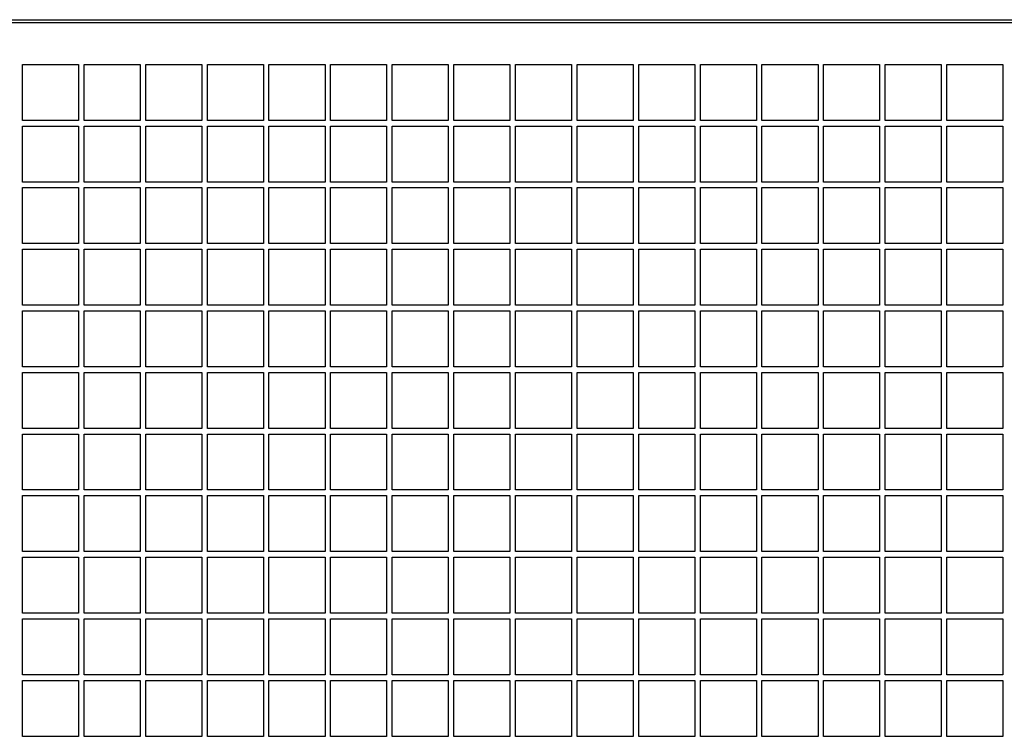
# Model space of a CAD drawing. Units: millimetres. Extents: x -296 to 1975, y 4287 to 8572.
# Drawn here: x 282 to 458, y 4647 to 4775 of the extents above; entities that cross this region are included whole.
import ezdxf

# ---------------------------------------------------------------- set-up
doc = ezdxf.new("R2010")
doc.units = ezdxf.units.MM

# ---------------------------------------------------------------- blocks, each defined once
blk = doc.blocks.new('ILVH 800 front')
at = {"color": 7, "linetype": 'Continuous'}
for p, q in [((108.75, 4774.64), (1356.75, 4774.64)), ((109.25, 4774.14), (1356.25, 4774.14))]:
    blk.add_line(p, q, dxfattribs=at)
at = {"color": 7, "linetype": 'Continuous', "lineweight": 25}
for p, q in [((108.75, 4774.64), (1356.75, 4774.64)), ((109.25, 4774.14), (1356.25, 4774.14)), ((282.25, 4766.64), (292.25, 4766.64)), ((282.25, 4756.64), (282.25, 4766.64)), ((292.25, 4766.64), (292.25, 4756.64)), ((293.25, 4766.64), (303.25, 4766.64)), ((293.25, 4756.64), (293.25, 4766.64)), ((303.25, 4766.64), (303.25, 4756.64)), ((304.25, 4766.64), (314.25, 4766.64)), ((304.25, 4756.64), (304.25, 4766.64)), ((314.25, 4766.64), (314.25, 4756.64)), ((315.25, 4766.64), (325.25, 4766.64)), ((315.25, 4756.64), (315.25, 4766.64)), ((325.25, 4766.64), (325.25, 4756.64)), ((326.25, 4766.64), (336.25, 4766.64)), ((326.25, 4756.64), (326.25, 4766.64)), ((336.25, 4766.64), (336.25, 4756.64)), ((337.25, 4756.64), (337.25, 4766.64)), ((337.25, 4766.64), (347.25, 4766.64)), ((347.25, 4766.64), (347.25, 4756.64)), ((348.25, 4766.64), (358.25, 4766.64)), ((348.25, 4756.64), (348.25, 4766.64)), ((358.25, 4766.64), (358.25, 4756.64)), ((359.25, 4766.64), (369.25, 4766.64)), ((359.25, 4756.64), (359.25, 4766.64)), ((369.25, 4766.64), (369.25, 4756.64)), ((370.25, 4766.64), (380.25, 4766.64)), ((370.25, 4756.64), (370.25, 4766.64)), ((380.25, 4766.64), (380.25, 4756.64)), ((381.25, 4766.64), (391.25, 4766.64)), ((381.25, 4756.64), (381.25, 4766.64)), ((391.25, 4766.64), (391.25, 4756.64)), ((392.25, 4766.64), (402.25, 4766.64)), ((392.25, 4756.64), (392.25, 4766.64)), ((402.25, 4766.64), (402.25, 4756.64)), ((403.25, 4766.64), (413.25, 4766.64)), ((403.25, 4756.64), (403.25, 4766.64)), ((413.25, 4766.64), (413.25, 4756.64)), ((414.25, 4766.64), (424.25, 4766.64)), ((414.25, 4756.64), (414.25, 4766.64)), ((424.25, 4766.64), (424.25, 4756.64)), ((425.25, 4766.64), (435.25, 4766.64)), ((425.25, 4756.64), (425.25, 4766.64)), ((435.25, 4766.64), (435.25, 4756.64)), ((436.25, 4766.64), (446.25, 4766.64)), ((436.25, 4756.64), (436.25, 4766.64)), ((446.25, 4766.64), (446.25, 4756.64)), ((447.25, 4766.64), (457.25, 4766.64)), ((447.25, 4756.64), (447.25, 4766.64)), ((457.25, 4766.64), (457.25, 4756.64)), ((292.25, 4756.64), (282.25, 4756.64)), ((303.25, 4756.64), (293.25, 4756.64)), ((314.25, 4756.64), (304.25, 4756.64)), ((325.25, 4756.64), (315.25, 4756.64)), ((336.25, 4756.64), (326.25, 4756.64)), ((347.25, 4756.64), (337.25, 4756.64)), ((358.25, 4756.64), (348.25, 4756.64)), ((369.25, 4756.64), (359.25, 4756.64)), ((380.25, 4756.64), (370.25, 4756.64)), ((391.25, 4756.64), (381.25, 4756.64)), ((402.25, 4756.64), (392.25, 4756.64)), ((413.25, 4756.64), (403.25, 4756.64)), ((424.25, 4756.64), (414.25, 4756.64)), ((435.25, 4756.64), (425.25, 4756.64)), ((446.25, 4756.64), (436.25, 4756.64)), ((457.25, 4756.64), (447.25, 4756.64)), ((282.25, 4755.64), (292.25, 4755.64)), ((282.25, 4745.64), (282.25, 4755.64)), ((292.25, 4755.64), (292.25, 4745.64)), ((293.25, 4755.64), (303.25, 4755.64)), ((293.25, 4745.64), (293.25, 4755.64)), ((303.25, 4755.64), (303.25, 4745.64)), ((304.25, 4755.64), (314.25, 4755.64)), ((304.25, 4745.64), (304.25, 4755.64)), ((314.25, 4755.64), (314.25, 4745.64)), ((315.25, 4755.64), (325.25, 4755.64)), ((315.25, 4745.64), (315.25, 4755.64)), ((325.25, 4755.64), (325.25, 4745.64)), ((326.25, 4755.64), (336.25, 4755.64)), ((326.25, 4745.64), (326.25, 4755.64)), ((336.25, 4755.64), (336.25, 4745.64)), ((337.25, 4755.64), (347.25, 4755.64)), ((337.25, 4745.64), (337.25, 4755.64)), ((347.25, 4755.64), (347.25, 4745.64)), ((348.25, 4755.64), (358.25, 4755.64)), ((348.25, 4745.64), (348.25, 4755.64)), ((358.25, 4755.64), (358.25, 4745.64)), ((359.25, 4755.64), (369.25, 4755.64)), ((359.25, 4745.64), (359.25, 4755.64)), ((369.25, 4755.64), (369.25, 4745.64)), ((370.25, 4755.64), (380.25, 4755.64)), ((370.25, 4745.64), (370.25, 4755.64)), ((380.25, 4755.64), (380.25, 4745.64)), ((381.25, 4755.64), (391.25, 4755.64)), ((381.25, 4745.64), (381.25, 4755.64)), ((391.25, 4755.64), (391.25, 4745.64)), ((392.25, 4755.64), (402.25, 4755.64)), ((392.25, 4745.64), (392.25, 4755.64)), ((402.25, 4755.64), (402.25, 4745.64)), ((403.25, 4755.64), (413.25, 4755.64)), ((403.25, 4745.64), (403.25, 4755.64)), ((413.25, 4755.64), (413.25, 4745.64)), ((414.25, 4755.64), (424.25, 4755.64)), ((414.25, 4745.64), (414.25, 4755.64)), ((424.25, 4755.64), (424.25, 4745.64)), ((425.25, 4755.64), (435.25, 4755.64)), ((425.25, 4745.64), (425.25, 4755.64)), ((435.25, 4755.64), (435.25, 4745.64)), ((436.25, 4755.64), (446.25, 4755.64)), ((436.25, 4745.64), (436.25, 4755.64)), ((446.25, 4755.64), (446.25, 4745.64)), ((447.25, 4755.64), (457.25, 4755.64)), ((447.25, 4745.64), (447.25, 4755.64)), ((457.25, 4755.64), (457.25, 4745.64)), ((292.25, 4745.64), (282.25, 4745.64)), ((303.25, 4745.64), (293.25, 4745.64)), ((314.25, 4745.64), (304.25, 4745.64)), ((325.25, 4745.64), (315.25, 4745.64)), ((336.25, 4745.64), (326.25, 4745.64)), ((347.25, 4745.64), (337.25, 4745.64)), ((358.25, 4745.64), (348.25, 4745.64)), ((369.25, 4745.64), (359.25, 4745.64)), ((380.25, 4745.64), (370.25, 4745.64)), ((391.25, 4745.64), (381.25, 4745.64)), ((402.25, 4745.64), (392.25, 4745.64)), ((413.25, 4745.64), (403.25, 4745.64)), ((424.25, 4745.64), (414.25, 4745.64)), ((435.25, 4745.64), (425.25, 4745.64)), ((446.25, 4745.64), (436.25, 4745.64)), ((457.25, 4745.64), (447.25, 4745.64)), ((282.25, 4744.64), (292.25, 4744.64)), ((282.25, 4734.64), (282.25, 4744.64)), ((292.25, 4744.64), (292.25, 4734.64)), ((293.25, 4744.64), (303.25, 4744.64)), ((293.25, 4734.64), (293.25, 4744.64)), ((303.25, 4744.64), (303.25, 4734.64)), ((304.25, 4744.64), (314.25, 4744.64)), ((304.25, 4734.64), (304.25, 4744.64)), ((314.25, 4744.64), (314.25, 4734.64)), ((315.25, 4744.64), (325.25, 4744.64)), ((315.25, 4734.64), (315.25, 4744.64)), ((325.25, 4744.64), (325.25, 4734.64)), ((326.25, 4744.64), (336.25, 4744.64)), ((326.25, 4734.64), (326.25, 4744.64)), ((336.25, 4744.64), (336.25, 4734.64)), ((337.25, 4744.64), (347.25, 4744.64)), ((337.25, 4734.64), (337.25, 4744.64)), ((347.25, 4744.64), (347.25, 4734.64)), ((348.25, 4744.64), (358.25, 4744.64)), ((348.25, 4734.64), (348.25, 4744.64)), ((358.25, 4744.64), (358.25, 4734.64)), ((359.25, 4744.64), (369.25, 4744.64)), ((359.25, 4734.64), (359.25, 4744.64)), ((369.25, 4744.64), (369.25, 4734.64)), ((370.25, 4744.64), (380.25, 4744.64)), ((370.25, 4734.64), (370.25, 4744.64)), ((380.25, 4744.64), (380.25, 4734.64)), ((381.25, 4744.64), (391.25, 4744.64)), ((381.25, 4734.64), (381.25, 4744.64)), ((391.25, 4744.64), (391.25, 4734.64)), ((392.25, 4744.64), (402.25, 4744.64)), ((392.25, 4734.64), (392.25, 4744.64)), ((402.25, 4744.64), (402.25, 4734.64)), ((403.25, 4744.64), (413.25, 4744.64)), ((403.25, 4734.64), (403.25, 4744.64)), ((413.25, 4744.64), (413.25, 4734.64)), ((414.25, 4744.64), (424.25, 4744.64)), ((414.25, 4734.64), (414.25, 4744.64)), ((424.25, 4744.64), (424.25, 4734.64)), ((425.25, 4744.64), (435.25, 4744.64)), ((425.25, 4734.64), (425.25, 4744.64)), ((435.25, 4744.64), (435.25, 4734.64)), ((436.25, 4744.64), (446.25, 4744.64)), ((436.25, 4734.64), (436.25, 4744.64)), ((446.25, 4744.64), (446.25, 4734.64)), ((447.25, 4744.64), (457.25, 4744.64)), ((447.25, 4734.64), (447.25, 4744.64)), ((457.25, 4744.64), (457.25, 4734.64)), ((292.25, 4734.64), (282.25, 4734.64)), ((282.25, 4733.64), (292.25, 4733.64)), ((282.25, 4723.64), (282.25, 4733.64)), ((292.25, 4733.64), (292.25, 4723.64)), ((303.25, 4734.64), (293.25, 4734.64)), ((293.25, 4733.64), (303.25, 4733.64)), ((293.25, 4723.64), (293.25, 4733.64)), ((303.25, 4733.64), (303.25, 4723.64)), ((314.25, 4734.64), (304.25, 4734.64)), ((304.25, 4733.64), (314.25, 4733.64)), ((304.25, 4723.64), (304.25, 4733.64)), ((314.25, 4733.64), (314.25, 4723.64)), ((325.25, 4734.64), (315.25, 4734.64)), ((315.25, 4733.64), (325.25, 4733.64)), ((315.25, 4723.64), (315.25, 4733.64)), ((325.25, 4733.64), (325.25, 4723.64)), ((336.25, 4734.64), (326.25, 4734.64)), ((326.25, 4733.64), (336.25, 4733.64)), ((326.25, 4723.64), (326.25, 4733.64)), ((336.25, 4733.64), (336.25, 4723.64)), ((347.25, 4734.64), (337.25, 4734.64)), ((337.25, 4733.64), (347.25, 4733.64)), ((337.25, 4723.64), (337.25, 4733.64)), ((347.25, 4733.64), (347.25, 4723.64)), ((358.25, 4734.64), (348.25, 4734.64)), ((348.25, 4733.64), (358.25, 4733.64)), ((348.25, 4723.64), (348.25, 4733.64)), ((358.25, 4733.64), (358.25, 4723.64)), ((369.25, 4734.64), (359.25, 4734.64)), ((359.25, 4733.64), (369.25, 4733.64)), ((359.25, 4723.64), (359.25, 4733.64)), ((369.25, 4733.64), (369.25, 4723.64)), ((380.25, 4734.64), (370.25, 4734.64)), ((370.25, 4733.64), (380.25, 4733.64)), ((370.25, 4723.64), (370.25, 4733.64)), ((380.25, 4733.64), (380.25, 4723.64)), ((391.25, 4734.64), (381.25, 4734.64)), ((381.25, 4733.64), (391.25, 4733.64)), ((381.25, 4723.64), (381.25, 4733.64)), ((391.25, 4733.64), (391.25, 4723.64)), ((402.25, 4734.64), (392.25, 4734.64)), ((392.25, 4733.64), (402.25, 4733.64)), ((392.25, 4723.64), (392.25, 4733.64)), ((402.25, 4733.64), (402.25, 4723.64)), ((413.25, 4734.64), (403.25, 4734.64)), ((403.25, 4733.64), (413.25, 4733.64)), ((403.25, 4723.64), (403.25, 4733.64)), ((413.25, 4733.64), (413.25, 4723.64)), ((424.25, 4734.64), (414.25, 4734.64)), ((414.25, 4733.64), (424.25, 4733.64)), ((414.25, 4723.64), (414.25, 4733.64)), ((424.25, 4733.64), (424.25, 4723.64)), ((435.25, 4734.64), (425.25, 4734.64)), ((425.25, 4733.64), (435.25, 4733.64)), ((425.25, 4723.64), (425.25, 4733.64)), ((435.25, 4733.64), (435.25, 4723.64)), ((446.25, 4734.64), (436.25, 4734.64)), ((436.25, 4733.64), (446.25, 4733.64)), ((436.25, 4723.64), (436.25, 4733.64)), ((446.25, 4733.64), (446.25, 4723.64)), ((457.25, 4734.64), (447.25, 4734.64)), ((447.25, 4733.64), (457.25, 4733.64)), ((447.25, 4723.64), (447.25, 4733.64)), ((457.25, 4733.64), (457.25, 4723.64)), ((292.25, 4723.64), (282.25, 4723.64)), ((282.25, 4722.64), (292.25, 4722.64)), ((282.25, 4712.64), (282.25, 4722.64)), ((292.25, 4722.64), (292.25, 4712.64)), ((303.25, 4723.64), (293.25, 4723.64)), ((293.25, 4722.64), (303.25, 4722.64)), ((293.25, 4712.64), (293.25, 4722.64)), ((303.25, 4722.64), (303.25, 4712.64)), ((314.25, 4723.64), (304.25, 4723.64)), ((304.25, 4722.64), (314.25, 4722.64)), ((304.25, 4712.64), (304.25, 4722.64)), ((314.25, 4722.64), (314.25, 4712.64)), ((325.25, 4723.64), (315.25, 4723.64)), ((315.25, 4722.64), (325.25, 4722.64)), ((315.25, 4712.64), (315.25, 4722.64)), ((325.25, 4722.64), (325.25, 4712.64)), ((336.25, 4723.64), (326.25, 4723.64)), ((326.25, 4722.64), (336.25, 4722.64)), ((326.25, 4712.64), (326.25, 4722.64)), ((336.25, 4722.64), (336.25, 4712.64)), ((347.25, 4723.64), (337.25, 4723.64)), ((337.25, 4722.64), (347.25, 4722.64)), ((337.25, 4712.64), (337.25, 4722.64)), ((347.25, 4722.64), (347.25, 4712.64)), ((358.25, 4723.64), (348.25, 4723.64)), ((348.25, 4722.64), (358.25, 4722.64)), ((348.25, 4712.64), (348.25, 4722.64)), ((358.25, 4722.64), (358.25, 4712.64)), ((369.25, 4723.64), (359.25, 4723.64)), ((359.25, 4722.64), (369.25, 4722.64)), ((359.25, 4712.64), (359.25, 4722.64)), ((369.25, 4722.64), (369.25, 4712.64)), ((380.25, 4723.64), (370.25, 4723.64)), ((370.25, 4722.64), (380.25, 4722.64)), ((370.25, 4712.64), (370.25, 4722.64)), ((380.25, 4722.64), (380.25, 4712.64)), ((391.25, 4723.64), (381.25, 4723.64)), ((381.25, 4722.64), (391.25, 4722.64)), ((381.25, 4712.64), (381.25, 4722.64)), ((391.25, 4722.64), (391.25, 4712.64)), ((402.25, 4723.64), (392.25, 4723.64)), ((392.25, 4722.64), (402.25, 4722.64)), ((392.25, 4712.64), (392.25, 4722.64)), ((402.25, 4722.64), (402.25, 4712.64)), ((413.25, 4723.64), (403.25, 4723.64)), ((403.25, 4722.64), (413.25, 4722.64)), ((403.25, 4712.64), (403.25, 4722.64)), ((413.25, 4722.64), (413.25, 4712.64)), ((424.25, 4723.64), (414.25, 4723.64)), ((414.25, 4722.64), (424.25, 4722.64)), ((414.25, 4712.64), (414.25, 4722.64)), ((424.25, 4722.64), (424.25, 4712.64)), ((435.25, 4723.64), (425.25, 4723.64)), ((425.25, 4722.64), (435.25, 4722.64)), ((425.25, 4712.64), (425.25, 4722.64)), ((435.25, 4722.64), (435.25, 4712.64)), ((446.25, 4723.64), (436.25, 4723.64)), ((436.25, 4722.64), (446.25, 4722.64)), ((436.25, 4712.64), (436.25, 4722.64)), ((446.25, 4722.64), (446.25, 4712.64)), ((457.25, 4723.64), (447.25, 4723.64)), ((447.25, 4722.64), (457.25, 4722.64)), ((447.25, 4712.64), (447.25, 4722.64)), ((457.25, 4722.64), (457.25, 4712.64)), ((292.25, 4712.64), (282.25, 4712.64)), ((303.25, 4712.64), (293.25, 4712.64)), ((314.25, 4712.64), (304.25, 4712.64)), ((325.25, 4712.64), (315.25, 4712.64)), ((336.25, 4712.64), (326.25, 4712.64)), ((347.25, 4712.64), (337.25, 4712.64)), ((358.25, 4712.64), (348.25, 4712.64)), ((369.25, 4712.64), (359.25, 4712.64)), ((380.25, 4712.64), (370.25, 4712.64)), ((391.25, 4712.64), (381.25, 4712.64)), ((402.25, 4712.64), (392.25, 4712.64)), ((413.25, 4712.64), (403.25, 4712.64)), ((424.25, 4712.64), (414.25, 4712.64)), ((435.25, 4712.64), (425.25, 4712.64)), ((446.25, 4712.64), (436.25, 4712.64)), ((457.25, 4712.64), (447.25, 4712.64)), ((282.25, 4711.64), (292.25, 4711.64)), ((282.25, 4701.64), (282.25, 4711.64)), ((292.25, 4711.64), (292.25, 4701.64)), ((293.25, 4711.64), (303.25, 4711.64)), ((293.25, 4701.64), (293.25, 4711.64)), ((303.25, 4711.64), (303.25, 4701.64)), ((304.25, 4711.64), (314.25, 4711.64)), ((304.25, 4701.64), (304.25, 4711.64)), ((314.25, 4711.64), (314.25, 4701.64)), ((315.25, 4711.64), (325.25, 4711.64)), ((315.25, 4701.64), (315.25, 4711.64)), ((325.25, 4711.64), (325.25, 4701.64)), ((326.25, 4711.64), (336.25, 4711.64)), ((326.25, 4701.64), (326.25, 4711.64)), ((336.25, 4711.64), (336.25, 4701.64)), ((337.25, 4711.64), (347.25, 4711.64)), ((337.25, 4701.64), (337.25, 4711.64)), ((347.25, 4711.64), (347.25, 4701.64)), ((348.25, 4711.64), (358.25, 4711.64)), ((348.25, 4701.64), (348.25, 4711.64)), ((358.25, 4711.64), (358.25, 4701.64)), ((359.25, 4711.64), (369.25, 4711.64)), ((359.25, 4701.64), (359.25, 4711.64)), ((369.25, 4711.64), (369.25, 4701.64)), ((370.25, 4711.64), (380.25, 4711.64)), ((370.25, 4701.64), (370.25, 4711.64)), ((380.25, 4711.64), (380.25, 4701.64)), ((381.25, 4711.64), (391.25, 4711.64)), ((381.25, 4701.64), (381.25, 4711.64)), ((391.25, 4711.64), (391.25, 4701.64)), ((392.25, 4711.64), (402.25, 4711.64)), ((392.25, 4701.64), (392.25, 4711.64)), ((402.25, 4711.64), (402.25, 4701.64)), ((403.25, 4711.64), (413.25, 4711.64)), ((403.25, 4701.64), (403.25, 4711.64)), ((413.25, 4711.64), (413.25, 4701.64)), ((414.25, 4711.64), (424.25, 4711.64)), ((414.25, 4701.64), (414.25, 4711.64)), ((424.25, 4711.64), (424.25, 4701.64)), ((425.25, 4711.64), (435.25, 4711.64)), ((425.25, 4701.64), (425.25, 4711.64)), ((435.25, 4711.64), (435.25, 4701.64)), ((436.25, 4711.64), (446.25, 4711.64)), ((436.25, 4701.64), (436.25, 4711.64)), ((446.25, 4711.64), (446.25, 4701.64)), ((447.25, 4711.64), (457.25, 4711.64)), ((447.25, 4701.64), (447.25, 4711.64)), ((457.25, 4711.64), (457.25, 4701.64)), ((292.25, 4701.64), (282.25, 4701.64)), ((303.25, 4701.64), (293.25, 4701.64)), ((314.25, 4701.64), (304.25, 4701.64)), ((325.25, 4701.64), (315.25, 4701.64)), ((336.25, 4701.64), (326.25, 4701.64)), ((347.25, 4701.64), (337.25, 4701.64)), ((358.25, 4701.64), (348.25, 4701.64)), ((369.25, 4701.64), (359.25, 4701.64)), ((380.25, 4701.64), (370.25, 4701.64)), ((391.25, 4701.64), (381.25, 4701.64)), ((402.25, 4701.64), (392.25, 4701.64)), ((413.25, 4701.64), (403.25, 4701.64)), ((424.25, 4701.64), (414.25, 4701.64)), ((435.25, 4701.64), (425.25, 4701.64)), ((446.25, 4701.64), (436.25, 4701.64)), ((457.25, 4701.64), (447.25, 4701.64)), ((282.25, 4700.64), (292.25, 4700.64)), ((282.25, 4690.64), (282.25, 4700.64)), ((292.25, 4700.64), (292.25, 4690.64)), ((293.25, 4700.64), (303.25, 4700.64)), ((293.25, 4690.64), (293.25, 4700.64)), ((303.25, 4700.64), (303.25, 4690.64)), ((304.25, 4700.64), (314.25, 4700.64)), ((304.25, 4690.64), (304.25, 4700.64)), ((314.25, 4700.64), (314.25, 4690.64)), ((315.25, 4700.64), (325.25, 4700.64)), ((315.25, 4690.64), (315.25, 4700.64)), ((325.25, 4700.64), (325.25, 4690.64)), ((326.25, 4700.64), (336.25, 4700.64)), ((326.25, 4690.64), (326.25, 4700.64)), ((336.25, 4700.64), (336.25, 4690.64)), ((337.25, 4700.64), (347.25, 4700.64)), ((337.25, 4690.64), (337.25, 4700.64)), ((347.25, 4700.64), (347.25, 4690.64)), ((348.25, 4700.64), (358.25, 4700.64)), ((348.25, 4690.64), (348.25, 4700.64)), ((358.25, 4700.64), (358.25, 4690.64)), ((359.25, 4700.64), (369.25, 4700.64)), ((359.25, 4690.64), (359.25, 4700.64)), ((369.25, 4700.64), (369.25, 4690.64)), ((370.25, 4700.64), (380.25, 4700.64)), ((370.25, 4690.64), (370.25, 4700.64)), ((380.25, 4700.64), (380.25, 4690.64)), ((381.25, 4700.64), (391.25, 4700.64)), ((381.25, 4690.64), (381.25, 4700.64)), ((391.25, 4700.64), (391.25, 4690.64)), ((392.25, 4700.64), (402.25, 4700.64)), ((392.25, 4690.64), (392.25, 4700.64)), ((402.25, 4700.64), (402.25, 4690.64)), ((403.25, 4700.64), (413.25, 4700.64)), ((403.25, 4690.64), (403.25, 4700.64)), ((413.25, 4700.64), (413.25, 4690.64)), ((414.25, 4700.64), (424.25, 4700.64)), ((414.25, 4690.64), (414.25, 4700.64)), ((424.25, 4700.64), (424.25, 4690.64)), ((425.25, 4700.64), (435.25, 4700.64)), ((425.25, 4690.64), (425.25, 4700.64)), ((435.25, 4700.64), (435.25, 4690.64)), ((436.25, 4700.64), (446.25, 4700.64)), ((436.25, 4690.64), (436.25, 4700.64)), ((446.25, 4700.64), (446.25, 4690.64)), ((447.25, 4700.64), (457.25, 4700.64)), ((447.25, 4690.64), (447.25, 4700.64)), ((457.25, 4700.64), (457.25, 4690.64)), ((292.25, 4690.64), (282.25, 4690.64)), ((282.25, 4689.64), (292.25, 4689.64)), ((282.25, 4679.64), (282.25, 4689.64)), ((292.25, 4689.64), (292.25, 4679.64)), ((303.25, 4690.64), (293.25, 4690.64)), ((293.25, 4689.64), (303.25, 4689.64)), ((293.25, 4679.64), (293.25, 4689.64)), ((303.25, 4689.64), (303.25, 4679.64)), ((314.25, 4690.64), (304.25, 4690.64)), ((304.25, 4689.64), (314.25, 4689.64)), ((304.25, 4679.64), (304.25, 4689.64)), ((314.25, 4689.64), (314.25, 4679.64)), ((325.25, 4690.64), (315.25, 4690.64)), ((315.25, 4689.64), (325.25, 4689.64)), ((315.25, 4679.64), (315.25, 4689.64)), ((325.25, 4689.64), (325.25, 4679.64)), ((336.25, 4690.64), (326.25, 4690.64)), ((326.25, 4689.64), (336.25, 4689.64)), ((326.25, 4679.64), (326.25, 4689.64)), ((336.25, 4689.64), (336.25, 4679.64)), ((347.25, 4690.64), (337.25, 4690.64)), ((337.25, 4689.64), (347.25, 4689.64)), ((337.25, 4679.64), (337.25, 4689.64)), ((347.25, 4689.64), (347.25, 4679.64)), ((358.25, 4690.64), (348.25, 4690.64)), ((348.25, 4689.64), (358.25, 4689.64)), ((348.25, 4679.64), (348.25, 4689.64)), ((358.25, 4689.64), (358.25, 4679.64)), ((369.25, 4690.64), (359.25, 4690.64)), ((359.25, 4689.64), (369.25, 4689.64)), ((359.25, 4679.64), (359.25, 4689.64)), ((369.25, 4689.64), (369.25, 4679.64)), ((380.25, 4690.64), (370.25, 4690.64)), ((370.25, 4689.64), (380.25, 4689.64)), ((370.25, 4679.64), (370.25, 4689.64)), ((380.25, 4689.64), (380.25, 4679.64)), ((391.25, 4690.64), (381.25, 4690.64)), ((381.25, 4689.64), (391.25, 4689.64)), ((381.25, 4679.64), (381.25, 4689.64)), ((391.25, 4689.64), (391.25, 4679.64)), ((402.25, 4690.64), (392.25, 4690.64)), ((392.25, 4689.64), (402.25, 4689.64)), ((392.25, 4679.64), (392.25, 4689.64)), ((402.25, 4689.64), (402.25, 4679.64)), ((413.25, 4690.64), (403.25, 4690.64)), ((403.25, 4689.64), (413.25, 4689.64)), ((403.25, 4679.64), (403.25, 4689.64)), ((413.25, 4689.64), (413.25, 4679.64)), ((424.25, 4690.64), (414.25, 4690.64)), ((414.25, 4689.64), (424.25, 4689.64)), ((414.25, 4679.64), (414.25, 4689.64)), ((424.25, 4689.64), (424.25, 4679.64)), ((435.25, 4690.64), (425.25, 4690.64)), ((425.25, 4689.64), (435.25, 4689.64)), ((425.25, 4679.64), (425.25, 4689.64)), ((435.25, 4689.64), (435.25, 4679.64)), ((446.25, 4690.64), (436.25, 4690.64)), ((436.25, 4689.64), (446.25, 4689.64)), ((436.25, 4679.64), (436.25, 4689.64)), ((446.25, 4689.64), (446.25, 4679.64)), ((457.25, 4690.64), (447.25, 4690.64)), ((447.25, 4689.64), (457.25, 4689.64)), ((447.25, 4679.64), (447.25, 4689.64)), ((457.25, 4689.64), (457.25, 4679.64)), ((292.25, 4679.64), (282.25, 4679.64)), ((282.25, 4678.64), (292.25, 4678.64)), ((282.25, 4668.64), (282.25, 4678.64)), ((292.25, 4678.64), (292.25, 4668.64)), ((303.25, 4679.64), (293.25, 4679.64)), ((293.25, 4678.64), (303.25, 4678.64)), ((293.25, 4668.64), (293.25, 4678.64)), ((303.25, 4678.64), (303.25, 4668.64)), ((314.25, 4679.64), (304.25, 4679.64)), ((304.25, 4678.64), (314.25, 4678.64)), ((304.25, 4668.64), (304.25, 4678.64)), ((314.25, 4678.64), (314.25, 4668.64)), ((325.25, 4679.64), (315.25, 4679.64)), ((315.25, 4678.64), (325.25, 4678.64)), ((315.25, 4668.64), (315.25, 4678.64)), ((325.25, 4678.64), (325.25, 4668.64)), ((336.25, 4679.64), (326.25, 4679.64)), ((326.25, 4678.64), (336.25, 4678.64)), ((326.25, 4668.64), (326.25, 4678.64)), ((336.25, 4678.64), (336.25, 4668.64)), ((347.25, 4679.64), (337.25, 4679.64)), ((337.25, 4678.64), (347.25, 4678.64)), ((337.25, 4668.64), (337.25, 4678.64)), ((347.25, 4678.64), (347.25, 4668.64)), ((358.25, 4679.64), (348.25, 4679.64)), ((348.25, 4678.64), (358.25, 4678.64)), ((348.25, 4668.64), (348.25, 4678.64)), ((358.25, 4678.64), (358.25, 4668.64)), ((369.25, 4679.64), (359.25, 4679.64)), ((359.25, 4678.64), (369.25, 4678.64)), ((359.25, 4668.64), (359.25, 4678.64)), ((369.25, 4678.64), (369.25, 4668.64)), ((380.25, 4679.64), (370.25, 4679.64)), ((370.25, 4678.64), (380.25, 4678.64)), ((370.25, 4668.64), (370.25, 4678.64)), ((380.25, 4678.64), (380.25, 4668.64)), ((391.25, 4679.64), (381.25, 4679.64)), ((381.25, 4678.64), (391.25, 4678.64)), ((381.25, 4668.64), (381.25, 4678.64)), ((391.25, 4678.64), (391.25, 4668.64)), ((402.25, 4679.64), (392.25, 4679.64)), ((392.25, 4678.64), (402.25, 4678.64)), ((392.25, 4668.64), (392.25, 4678.64)), ((402.25, 4678.64), (402.25, 4668.64)), ((413.25, 4679.64), (403.25, 4679.64)), ((403.25, 4678.64), (413.25, 4678.64)), ((403.25, 4668.64), (403.25, 4678.64)), ((413.25, 4678.64), (413.25, 4668.64)), ((424.25, 4679.64), (414.25, 4679.64)), ((414.25, 4678.64), (424.25, 4678.64)), ((414.25, 4668.64), (414.25, 4678.64)), ((424.25, 4678.64), (424.25, 4668.64)), ((435.25, 4679.64), (425.25, 4679.64)), ((425.25, 4678.64), (435.25, 4678.64)), ((425.25, 4668.64), (425.25, 4678.64)), ((435.25, 4678.64), (435.25, 4668.64)), ((446.25, 4679.64), (436.25, 4679.64)), ((436.25, 4678.64), (446.25, 4678.64)), ((436.25, 4668.64), (436.25, 4678.64)), ((446.25, 4678.64), (446.25, 4668.64)), ((457.25, 4679.64), (447.25, 4679.64)), ((447.25, 4678.64), (457.25, 4678.64)), ((447.25, 4668.64), (447.25, 4678.64)), ((457.25, 4678.64), (457.25, 4668.64)), ((292.25, 4668.64), (282.25, 4668.64)), ((303.25, 4668.64), (293.25, 4668.64)), ((314.25, 4668.64), (304.25, 4668.64)), ((325.25, 4668.64), (315.25, 4668.64)), ((336.25, 4668.64), (326.25, 4668.64)), ((347.25, 4668.64), (337.25, 4668.64)), ((358.25, 4668.64), (348.25, 4668.64)), ((369.25, 4668.64), (359.25, 4668.64)), ((380.25, 4668.64), (370.25, 4668.64)), ((391.25, 4668.64), (381.25, 4668.64)), ((402.25, 4668.64), (392.25, 4668.64)), ((413.25, 4668.64), (403.25, 4668.64)), ((424.25, 4668.64), (414.25, 4668.64)), ((435.25, 4668.64), (425.25, 4668.64)), ((446.25, 4668.64), (436.25, 4668.64)), ((457.25, 4668.64), (447.25, 4668.64)), ((282.25, 4667.64), (292.25, 4667.64)), ((282.25, 4657.64), (282.25, 4667.64)), ((292.25, 4667.64), (292.25, 4657.64)), ((293.25, 4667.64), (303.25, 4667.64)), ((293.25, 4657.64), (293.25, 4667.64)), ((303.25, 4667.64), (303.25, 4657.64)), ((304.25, 4667.64), (314.25, 4667.64)), ((304.25, 4657.64), (304.25, 4667.64)), ((314.25, 4667.64), (314.25, 4657.64)), ((315.25, 4667.64), (325.25, 4667.64)), ((315.25, 4657.64), (315.25, 4667.64)), ((325.25, 4667.64), (325.25, 4657.64)), ((326.25, 4667.64), (336.25, 4667.64)), ((326.25, 4657.64), (326.25, 4667.64)), ((336.25, 4667.64), (336.25, 4657.64)), ((337.25, 4667.64), (347.25, 4667.64)), ((337.25, 4657.64), (337.25, 4667.64)), ((347.25, 4667.64), (347.25, 4657.64)), ((348.25, 4667.64), (358.25, 4667.64)), ((348.25, 4657.64), (348.25, 4667.64)), ((358.25, 4667.64), (358.25, 4657.64)), ((359.25, 4667.64), (369.25, 4667.64)), ((359.25, 4657.64), (359.25, 4667.64)), ((369.25, 4667.64), (369.25, 4657.64)), ((370.25, 4667.64), (380.25, 4667.64)), ((370.25, 4657.64), (370.25, 4667.64)), ((380.25, 4667.64), (380.25, 4657.64)), ((381.25, 4667.64), (391.25, 4667.64)), ((381.25, 4657.64), (381.25, 4667.64)), ((391.25, 4667.64), (391.25, 4657.64)), ((392.25, 4667.64), (402.25, 4667.64)), ((392.25, 4657.64), (392.25, 4667.64)), ((402.25, 4667.64), (402.25, 4657.64)), ((403.25, 4667.64), (413.25, 4667.64)), ((403.25, 4657.64), (403.25, 4667.64)), ((413.25, 4667.64), (413.25, 4657.64)), ((414.25, 4667.64), (424.25, 4667.64)), ((414.25, 4657.64), (414.25, 4667.64)), ((424.25, 4667.64), (424.25, 4657.64)), ((425.25, 4667.64), (435.25, 4667.64)), ((425.25, 4657.64), (425.25, 4667.64)), ((435.25, 4667.64), (435.25, 4657.64)), ((436.25, 4667.64), (446.25, 4667.64)), ((436.25, 4657.64), (436.25, 4667.64)), ((446.25, 4667.64), (446.25, 4657.64)), ((447.25, 4667.64), (457.25, 4667.64)), ((447.25, 4657.64), (447.25, 4667.64)), ((457.25, 4667.64), (457.25, 4657.64)), ((292.25, 4657.64), (282.25, 4657.64)), ((303.25, 4657.64), (293.25, 4657.64)), ((314.25, 4657.64), (304.25, 4657.64)), ((325.25, 4657.64), (315.25, 4657.64)), ((336.25, 4657.64), (326.25, 4657.64)), ((347.25, 4657.64), (337.25, 4657.64)), ((358.25, 4657.64), (348.25, 4657.64)), ((369.25, 4657.64), (359.25, 4657.64)), ((380.25, 4657.64), (370.25, 4657.64)), ((391.25, 4657.64), (381.25, 4657.64)), ((402.25, 4657.64), (392.25, 4657.64)), ((413.25, 4657.64), (403.25, 4657.64)), ((424.25, 4657.64), (414.25, 4657.64)), ((435.25, 4657.64), (425.25, 4657.64)), ((446.25, 4657.64), (436.25, 4657.64)), ((457.25, 4657.64), (447.25, 4657.64)), ((282.25, 4656.64), (292.25, 4656.64)), ((282.25, 4646.64), (282.25, 4656.64)), ((292.25, 4656.64), (292.25, 4646.64)), ((293.25, 4656.64), (303.25, 4656.64)), ((293.25, 4646.64), (293.25, 4656.64)), ((303.25, 4656.64), (303.25, 4646.64)), ((304.25, 4656.64), (314.25, 4656.64)), ((304.25, 4646.64), (304.25, 4656.64)), ((314.25, 4656.64), (314.25, 4646.64)), ((315.25, 4656.64), (325.25, 4656.64)), ((315.25, 4646.64), (315.25, 4656.64)), ((325.25, 4656.64), (325.25, 4646.64)), ((326.25, 4656.64), (336.25, 4656.64)), ((326.25, 4646.64), (326.25, 4656.64)), ((336.25, 4656.64), (336.25, 4646.64)), ((337.25, 4656.64), (347.25, 4656.64)), ((337.25, 4646.64), (337.25, 4656.64)), ((347.25, 4656.64), (347.25, 4646.64)), ((348.25, 4656.64), (358.25, 4656.64)), ((348.25, 4646.64), (348.25, 4656.64)), ((358.25, 4656.64), (358.25, 4646.64)), ((359.25, 4656.64), (369.25, 4656.64)), ((359.25, 4646.64), (359.25, 4656.64)), ((369.25, 4656.64), (369.25, 4646.64)), ((370.25, 4656.64), (380.25, 4656.64)), ((370.25, 4646.64), (370.25, 4656.64)), ((380.25, 4656.64), (380.25, 4646.64)), ((381.25, 4656.64), (391.25, 4656.64)), ((381.25, 4646.64), (381.25, 4656.64)), ((391.25, 4656.64), (391.25, 4646.64)), ((392.25, 4656.64), (402.25, 4656.64)), ((392.25, 4646.64), (392.25, 4656.64)), ((402.25, 4656.64), (402.25, 4646.64)), ((403.25, 4656.64), (413.25, 4656.64)), ((403.25, 4646.64), (403.25, 4656.64)), ((413.25, 4656.64), (413.25, 4646.64)), ((414.25, 4656.64), (424.25, 4656.64)), ((414.25, 4646.64), (414.25, 4656.64)), ((424.25, 4656.64), (424.25, 4646.64)), ((425.25, 4656.64), (435.25, 4656.64)), ((425.25, 4646.64), (425.25, 4656.64)), ((435.25, 4656.64), (435.25, 4646.64)), ((436.25, 4656.64), (446.25, 4656.64)), ((436.25, 4646.64), (436.25, 4656.64)), ((446.25, 4656.64), (446.25, 4646.64)), ((447.25, 4656.64), (457.25, 4656.64)), ((447.25, 4646.64), (447.25, 4656.64)), ((457.25, 4656.64), (457.25, 4646.64)), ((292.25, 4646.64), (282.25, 4646.64)), ((303.25, 4646.64), (293.25, 4646.64)), ((314.25, 4646.64), (304.25, 4646.64)), ((325.25, 4646.64), (315.25, 4646.64)), ((336.25, 4646.64), (326.25, 4646.64)), ((347.25, 4646.64), (337.25, 4646.64)), ((358.25, 4646.64), (348.25, 4646.64)), ((369.25, 4646.64), (359.25, 4646.64)), ((380.25, 4646.64), (370.25, 4646.64)), ((391.25, 4646.64), (381.25, 4646.64)), ((402.25, 4646.64), (392.25, 4646.64)), ((413.25, 4646.64), (403.25, 4646.64)), ((424.25, 4646.64), (414.25, 4646.64)), ((435.25, 4646.64), (425.25, 4646.64)), ((446.25, 4646.64), (436.25, 4646.64)), ((457.25, 4646.64), (447.25, 4646.64))]:
    blk.add_line(p, q, dxfattribs=at)

msp = doc.modelspace()

# ---------------------------------------------------------------- block references
msp.add_blockref('ILVH 800 front', (0, 0))

doc.saveas('drawing.dxf')
